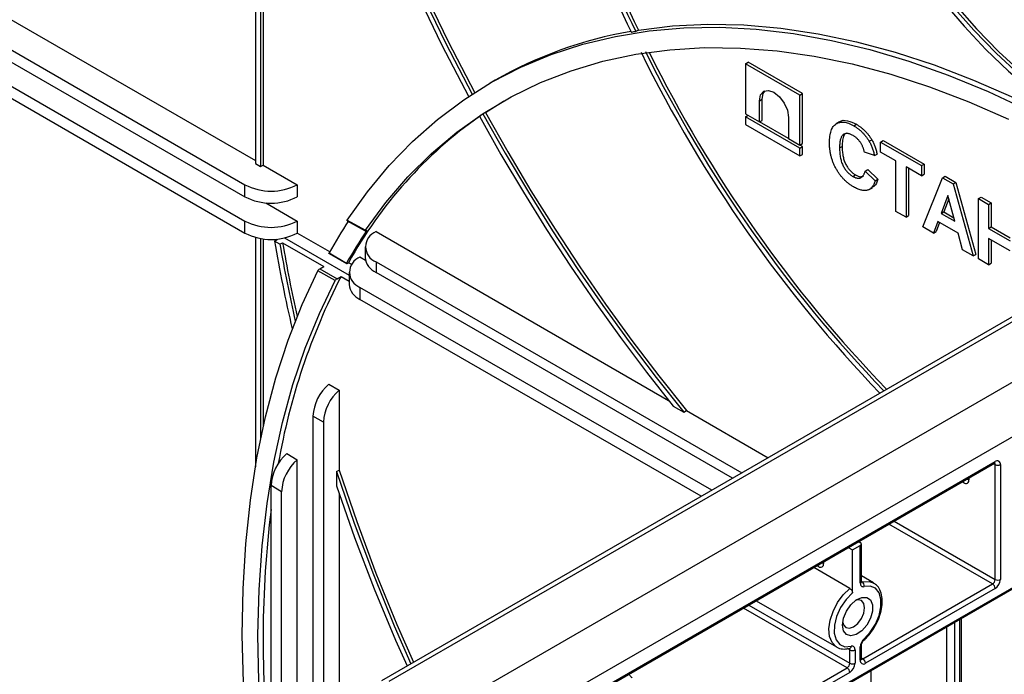
# Model space of a CAD drawing. Units: millimetres. Extents: x 80 to 6636, y -712 to 3696.
# Drawn here: x 3364 to 3630, y 1805 to 1982 of the extents above; entities that cross this region are included whole.
import ezdxf

# ---------------------------------------------------------------- set-up
doc = ezdxf.new("R2010")
doc.units = ezdxf.units.MM
doc.header["$LTSCALE"] = 10

msp = doc.modelspace()

# ---------------------------------------------------------------- linework, layer by layer
at = {"color": 7, "linetype": 'Continuous', "lineweight": 25}
for p, q in [((3353.0179, 1707.74201), (4047.39676, 2108.5984)), ((3427.97122, 2087.21863), (3427.97122, 1942.79005)), ((3429.38543, 2085.82481), (3429.38543, 1941.97365)), ((3430.09254, 2085.14064), (3430.09254, 1942.38185)), ((3405.3438, 1752.64446), (3956.88709, 2071.04362)), ((3344.53262, 1991.77454), (3427.97122, 1943.60646)), ((3337.46155, 1987.6925), (3425.14279, 1937.0752)), ((3340.28998, 1982.79352), (3425.14279, 1933.80903)), ((3531.40411, 1978.86225), (3530.69701, 1978.45404)), ((3337.46155, 1977.89401), (3425.14279, 1927.27671)), ((3340.28998, 1972.99503), (3425.14279, 1924.01054)), ((3560.34276, 1969.78519), (3561.04987, 1970.19339)), ((3575.72293, 1961.72281), (3561.04987, 1970.19339)), ((3575.01582, 1961.31461), (3560.34276, 1969.78519)), ((3560.34276, 1969.78519), (3560.34276, 1956.24239)), ((3492.75851, 1965.33458), (3491.3443, 1964.51817)), ((3564.10507, 1959.79865), (3564.81217, 1960.20685)), ((3564.10507, 1954.07045), (3564.10507, 1959.79865)), ((3564.81217, 1954.47866), (3564.81217, 1960.20685)), ((3575.01582, 1961.31461), (3575.72293, 1961.72281)), ((3575.01582, 1947.77181), (3575.01582, 1961.31461)), ((3575.72293, 1948.18001), (3575.72293, 1961.72281)), ((3490.1171, 1956.6412), (3489.40999, 1956.233)), ((3560.34276, 1956.24239), (3564.10507, 1954.07045)), ((3560.34276, 1955.46997), (3561.01176, 1955.85618)), ((3575.01582, 1946.99939), (3560.34276, 1955.46997)), ((3560.34276, 1955.46997), (3560.34276, 1953.32372)), ((3564.10507, 1954.07045), (3564.81217, 1954.47866)), ((3571.91373, 1955.2908), (3571.91373, 1949.56261)), ((3560.34276, 1953.32372), (3575.01582, 1944.85314)), ((3571.91373, 1949.6066), (3564.14317, 1954.09245)), ((3585.70845, 1954.06745), (3584.82456, 1953.55719)), ((3589.54041, 1953.00847), (3590.24752, 1953.41667)), ((3571.91373, 1949.56261), (3575.01582, 1947.77181)), ((3593.71053, 1948.81493), (3594.41763, 1949.22313)), ((3596.77296, 1948.62384), (3597.48006, 1949.03204)), ((3597.48006, 1949.03204), (3608.53994, 1942.64731)), ((3575.01582, 1947.77181), (3575.72293, 1948.18001)), ((3575.01582, 1946.99939), (3575.72293, 1947.40759)), ((3575.01582, 1944.85314), (3575.01582, 1946.99939)), ((3575.72293, 1947.40759), (3575.05393, 1947.7938)), ((3575.72293, 1945.26135), (3575.72293, 1947.40759)), ((3585.71308, 1947.04598), (3586.42019, 1947.45419)), ((3596.77296, 1945.90203), (3596.77296, 1948.62384)), ((3596.77296, 1948.62384), (3607.83283, 1942.23911)), ((3575.01582, 1944.85314), (3575.72293, 1945.26135)), ((3595.14117, 1944.95972), (3592.42153, 1945.90162)), ((3595.14117, 1944.95972), (3595.84828, 1945.36792)), ((3600.94307, 1943.49468), (3596.77296, 1945.90203)), ((3427.97122, 1942.79005), (3429.38543, 1941.97365)), ((3429.38543, 1941.97365), (3430.09254, 1942.38185)), ((3430.09254, 1942.38185), (3439.28493, 1937.0752)), ((3592.60284, 1940.77209), (3593.30995, 1941.18029)), ((3593.30995, 1941.18029), (3596.02959, 1938.56343)), ((3600.94307, 1929.88566), (3600.94307, 1943.49468)), ((3607.83283, 1939.5173), (3603.66271, 1941.92466)), ((3603.66271, 1941.92466), (3603.66271, 1928.31565)), ((3604.36982, 1941.51646), (3604.36982, 1928.72385)), ((3607.83283, 1942.23911), (3608.53994, 1942.64731)), ((3607.83283, 1942.23911), (3607.83283, 1939.5173)), ((3608.53994, 1942.64731), (3608.53994, 1939.92551)), ((3589.3336, 1939.30947), (3590.04071, 1939.71767)), ((3592.60284, 1940.77209), (3595.32248, 1938.15523)), ((3595.32248, 1938.15523), (3596.02959, 1938.56343)), ((3607.83283, 1939.5173), (3608.53994, 1939.92551)), ((3608.19545, 1925.69895), (3613.54125, 1938.94371)), ((3613.54125, 1938.94371), (3614.24835, 1939.35191)), ((3613.54125, 1938.94371), (3616.42237, 1937.28047)), ((3614.24835, 1939.35191), (3617.12947, 1937.68868)), ((3425.14279, 1933.80903), (3425.14279, 1937.0752)), ((3439.28493, 1937.0752), (3439.28493, 1933.80903)), ((3593.68481, 1935.7716), (3594.5687, 1936.28185)), ((3616.42237, 1937.28047), (3617.12947, 1937.68868)), ((3616.42237, 1937.28047), (3621.79366, 1917.84888)), ((3617.12947, 1937.68868), (3622.50076, 1918.25708)), ((3614.99455, 1934.12671), (3613.1418, 1929.33394)), ((3615.21944, 1933.28749), (3613.84891, 1929.74214)), ((3616.85298, 1927.19152), (3614.99455, 1934.12671)), ((3623.24413, 1933.34235), (3623.95124, 1933.75055)), ((3623.24413, 1917.01153), (3623.24413, 1933.34235)), ((3623.24413, 1933.34235), (3625.96377, 1931.77233)), ((3623.95124, 1933.75055), (3626.67088, 1932.18054)), ((3430.7975, 1932.17639), (3439.28493, 1927.27671)), ((3625.96377, 1931.77233), (3626.67088, 1932.18054)), ((3625.96377, 1931.77233), (3625.96377, 1925.28188)), ((3626.67088, 1932.18054), (3626.67088, 1925.69009)), ((3603.66271, 1928.31565), (3600.94307, 1929.88566)), ((3603.66271, 1928.31565), (3604.36982, 1928.72385)), ((3613.1418, 1929.33394), (3613.84891, 1929.74214)), ((3613.1418, 1929.33394), (3616.85298, 1927.19152)), ((3613.84891, 1929.74214), (3616.59417, 1928.15734)), ((3425.14279, 1924.01054), (3425.14279, 1927.27671)), ((3439.28493, 1927.27671), (3439.28493, 1924.01054)), ((3452.73532, 1927.35444), (3457.64887, 1924.64101)), ((3452.76807, 1927.50818), (3457.68579, 1924.79245)), ((3611.0964, 1924.02427), (3608.19545, 1925.69895)), ((3612.28908, 1927.1044), (3611.0964, 1924.02427)), ((3612.73781, 1926.84535), (3611.80351, 1924.43247)), ((3617.71703, 1923.97091), (3612.28908, 1927.1044)), ((3625.96377, 1925.28188), (3626.67088, 1925.69009)), ((3625.96377, 1925.28188), (3631.76568, 1921.93252)), ((3626.67088, 1925.69009), (3631.76568, 1922.74892)), ((3427.97122, 1922.86502), (3427.97122, 1860.81987)), ((3429.38543, 1922.55543), (3429.38543, 1868.38752)), ((3430.09254, 1922.45109), (3430.09254, 1871.70421)), ((3433.62686, 1922.37763), (3433.86277, 1922.24145)), ((3435.86518, 1922.71829), (3453.28615, 1912.66138)), ((3448.05343, 1918.94859), (3439.28493, 1924.01054)), ((3460.55706, 1924.39586), (3539.57132, 1878.7819)), ((3611.0964, 1924.02427), (3611.80351, 1924.43247)), ((3618.9097, 1919.51375), (3617.71703, 1923.97091)), ((3631.76568, 1919.21071), (3625.96377, 1922.56008)), ((3625.96377, 1922.56008), (3625.96377, 1915.44152)), ((3433.15566, 1921.83324), (3433.86277, 1922.24145)), ((3434.60336, 1920.9975), (3433.15566, 1921.83324)), ((3434.60336, 1920.9975), (3435.31047, 1921.40571)), ((3435.31047, 1921.40571), (3446.43177, 1914.98551)), ((3457.62812, 1920.31382), (3457.62812, 1917.44685)), ((3626.67088, 1922.15188), (3626.67088, 1915.84972)), ((3447.86673, 1918.4791), (3452.58549, 1915.75502)), ((3447.88232, 1918.63924), (3452.60452, 1915.91317)), ((3457.72894, 1916.62921), (3456.21509, 1917.50313)), ((3621.79366, 1917.84888), (3618.9097, 1919.51375)), ((3621.79366, 1917.84888), (3622.50076, 1918.25708)), ((3625.96377, 1915.44152), (3623.24413, 1917.01153)), ((3445.37111, 1914.37321), (3446.43177, 1914.98551)), ((3445.37111, 1914.37321), (3450.04315, 1911.6761)), ((3452.78365, 1915.80969), (3453.13721, 1916.01379)), ((3453.97673, 1915.52915), (3453.13721, 1916.01379)), ((3460.55706, 1916.23178), (3559.32413, 1859.21476)), ((3460.55706, 1916.23178), (3460.55706, 1913.36481)), ((3625.96377, 1915.44152), (3626.67088, 1915.84972)), ((3449.52506, 1911.15871), (3444.85672, 1913.85369)), ((3450.04315, 1911.6761), (3451.10381, 1912.2884)), ((3451.10381, 1912.2884), (3453.28615, 1911.02856)), ((3453.28615, 1913.42109), (3453.28615, 1910.15493)), ((3556.84099, 1857.78128), (3460.55706, 1913.36481)), ((3551.18322, 1854.51511), (3456.21509, 1909.33905)), ((3456.21509, 1909.33905), (3456.21509, 1906.07289)), ((3548.35433, 1852.88203), (3456.21509, 1906.07289)), ((3640.24157, 1905.9274), (3462.03383, 1803.05026)), ((3642.17509, 1905.69109), (3464.03366, 1802.85223)), ((3447.77021, 1883.1843), (3450.59863, 1881.55148)), ((3450.59863, 1881.55148), (3450.59863, 1859.94782)), ((3540.78756, 1877.26337), (3543.64413, 1875.61431)), ((3446.35599, 1872.90515), (3443.52757, 1874.53797)), ((3443.52757, 1874.53797), (3443.52757, 1792.36683)), ((3543.64413, 1875.61431), (3544.35123, 1876.02251)), ((3544.35123, 1876.02251), (3566.3952, 1863.2968)), ((3446.35599, 1872.90515), (3446.35599, 1792.48396)), ((3436.4565, 1864.4028), (3439.28493, 1862.76998)), ((3353.0179, 1703.65931), (3627.72888, 1862.24659)), ((3353.0179, 1703.32105), (3627.52174, 1861.78874)), ((3439.28493, 1789.9176), (3439.28493, 1862.76998)), ((3627.72888, 1830.40136), (3627.72888, 1861.42991)), ((3629.1431, 1861.42991), (3629.1431, 1830.40136)), ((3449.89153, 1859.53962), (3450.59863, 1859.94782)), ((3449.89153, 1859.53962), (3449.89153, 1855.68756)), ((3590.8999, 1840.64581), (3619.03645, 1856.8887)), ((3435.04229, 1854.12365), (3432.21386, 1855.75647)), ((3432.21386, 1782.84944), (3432.21386, 1855.75647)), ((3435.04229, 1787.46838), (3435.04229, 1854.12365)), ((3450.59863, 1853.58088), (3450.59863, 1790.19658)), ((3482.21129, 1741.15847), (3668.18038, 1848.51614)), ((3482.41844, 1741.61632), (3668.38752, 1848.97398)), ((3590.89852, 1840.64661), (3591.31288, 1840.4074)), ((3591.60578, 1829.86022), (3591.60578, 1839.9992)), ((3588.07009, 1839.01379), (3589.19156, 1838.36638)), ((3589.19156, 1838.36638), (3591.31288, 1839.591)), ((3589.19156, 1826.75106), (3589.19156, 1838.36638)), ((3591.31288, 1829.45201), (3591.31288, 1839.591)), ((3528.92038, 1804.8658), (3579.79203, 1834.23337)), ((3588.48446, 1827.99458), (3578.7347, 1833.62299)), ((3594.89826, 1829.47105), (3591.60578, 1831.37176)), ((3594.79521, 1829.52813), (3594.89826, 1829.47105)), ((3592.01999, 1808.97052), (3627.02178, 1829.17662)), ((3627.72888, 1827.95187), (3592.7271, 1807.74577)), ((3563.21877, 1824.66584), (3584.89908, 1812.15007)), ((3618.62228, 1647.90303), (3618.62228, 1819.90686)), ((3584.89908, 1812.15007), (3584.78374, 1812.2198)), ((3588.40553, 1811.76816), (3588.39754, 1811.76969)), ((3588.48446, 1807.74604), (3588.48446, 1811.35269)), ((3589.89867, 1811.35269), (3589.89867, 1807.74604)), ((3591.31288, 1808.56244), (3591.31288, 1812.1691)), ((3591.60578, 1808.97065), (3591.60578, 1812.5773)), ((3481.71133, 1745.29068), (3587.77735, 1806.52129)), ((3588.48446, 1805.29655), (3482.41844, 1744.06594))]:
    msp.add_line(p, q, dxfattribs=at)
at = {"color": 8, "linetype": 'Continuous', "lineweight": 25}
for p, q in [((3457.98997, 1924.60643), (3457.82931, 1924.69515)), ((3627.72888, 1861.42991), (3627.31452, 1861.66912)), ((3619.2436, 1856.52987), (3618.82924, 1856.76908)), ((3620.65782, 1857.82628), (3620.65782, 1857.34654)), ((3627.02178, 1829.17662), (3599.02715, 1845.33757)), ((3600.44147, 1846.15405), (3627.72888, 1830.40136)), ((3581.41339, 1835.17096), (3581.41339, 1834.69122)), ((3579.99918, 1833.87455), (3579.58481, 1834.11375)), ((3579.81759, 1834.24972), (3579.79203, 1834.23337)), ((3591.60578, 1829.9075), (3591.82714, 1829.77971)), ((3587.77735, 1806.52129), (3559.78272, 1822.68225)), ((3561.19705, 1823.49872), (3588.48446, 1807.74604)), ((3616.76873, 1818.83683), (3616.76873, 1646.47432)), ((3618.18294, 1647.29072), (3618.18294, 1819.65323)), ((3614.64741, 1646.47432), (3614.64741, 1817.61221)), ((3588.48446, 1811.35269), (3587.87907, 1811.70218)), ((3591.60578, 1809.20964), (3592.01999, 1808.97052)), ((3594.14131, 1805.7743), (3594.14131, 1658.31223))]:
    msp.add_line(p, q, dxfattribs=at)
at = {"color": 7, "linetype": 'Continuous', "lineweight": 25, "flags": 128}
for points in [[(3440.2278, 2076.2231), (3444.15634, 2061.76052), (3448.60732, 2047.23809), (3453.56963, 2032.69205), (3459.03089, 2018.15869), (3464.97748, 2003.67428), (3471.39455, 1989.27496), (3478.2661, 1974.99665), (3485.57497, 1960.87497)], [(3441.82537, 2074.96295), (3445.72307, 2060.73478), (3450.12863, 2046.45049), (3455.03127, 2032.14501), (3460.41901, 2017.85329), (3466.2787, 2003.61024), (3472.59601, 1989.45069), (3479.3555, 1975.40924), (3486.54065, 1961.52019)], [(3442.839, 2074.18325), (3446.43018, 2061.14298), (3450.83573, 2046.8587), (3455.73837, 2032.55321), (3461.12612, 2018.26149), (3466.98581, 2004.01845), (3473.30311, 1989.8589), (3480.0626, 1975.81744), (3487.24775, 1961.92839)], [(3585.89214, 2032.8963), (3589.59538, 2024.70283), (3593.70418, 2016.63474), (3598.19247, 2008.7432), (3603.03181, 2001.07826), (3608.19149, 1993.68854), (3613.63878, 1986.62091), (3619.33913, 1979.92019), (3625.2564, 1973.62889), (3631.35305, 1967.78691), (3637.59041, 1962.4313), (3643.92892, 1957.59603), (3650.32837, 1953.31177), (3656.74819, 1949.60569), (3663.14765, 1946.50129), (3669.48615, 1944.01828), (3675.72351, 1942.17239), (3681.82016, 1940.97533), (3687.73743, 1940.4347), (3693.43778, 1940.55392), (3698.88508, 1941.33224), (3704.04475, 1942.76473), (3704.06481, 1942.77178)], [(3588.7663, 2031.23709), (3592.10399, 2024.05763), (3596.33485, 2015.92725), (3600.955, 2007.9915), (3605.93339, 2000.30372), (3611.23654, 1992.91558), (3616.82881, 1985.87675), (3622.67261, 1979.23455), (3628.72864, 1973.03363), (3634.95621, 1967.31567), (3641.31344, 1962.11911), (3647.75761, 1957.47888), (3654.24539, 1953.42618), (3660.73317, 1949.98825), (3667.17733, 1947.1882), (3673.53456, 1945.04486), (3679.76213, 1943.57262), (3685.81817, 1942.78139), (3691.66196, 1942.67649), (3697.25423, 1943.25862), (3702.55738, 1944.52387), (3707.53577, 1946.46374), (3709.88617, 1947.67911)], [(3616.12171, 1985.46855), (3621.9655, 1978.82634), (3628.02154, 1972.62542), (3634.2491, 1966.90746), (3640.60634, 1961.7109), (3647.0505, 1957.07068), (3653.53828, 1953.01798), (3660.02606, 1949.58005), (3666.47022, 1946.78), (3672.82746, 1944.63665), (3679.05502, 1943.16442), (3685.11106, 1942.37319), (3690.95485, 1942.26829), (3696.54712, 1942.85042), (3701.85028, 1944.11567), (3706.82866, 1946.05553), (3711.44882, 1948.65697), (3715.67968, 1951.90249), (3719.49281, 1955.77028)], [(3452.76807, 1927.50818), (3458.21807, 1935.17458), (3464.10597, 1942.27758), (3470.41853, 1948.80117), (3477.14154, 1954.73069), (3484.25988, 1960.0528), (3491.75753, 1964.75551), (3499.61762, 1968.82824), (3507.82246, 1972.26184), (3516.35358, 1975.04857), (3525.19181, 1977.18217), (3534.31724, 1978.65783), (3543.70934, 1979.47223), (3553.34698, 1979.62355), (3563.20848, 1979.11143), (3573.27164, 1977.93704), (3583.51382, 1976.10301), (3593.91198, 1973.61348), (3604.44271, 1970.47404), (3615.08232, 1966.69175), (3625.80687, 1962.27514), (3636.59223, 1957.23413)], [(3531.40411, 1978.86225), (3540.6502, 1979.98608), (3550.15063, 1980.45077), (3559.88413, 1980.25527), (3569.82892, 1979.40002), (3579.96272, 1977.88693), (3590.26285, 1975.71939), (3600.70624, 1972.90226), (3611.2695, 1969.44184), (3621.92899, 1965.34588), (3632.66084, 1960.62356), (3643.44102, 1955.28544), (3654.24539, 1949.34348), (3665.04976, 1942.81098), (3675.82994, 1935.70257), (3683.02606, 1930.62637)], [(3457.68579, 1924.79245), (3463.20438, 1932.27644), (3469.16012, 1939.18988), (3475.53928, 1945.51684), (3482.32715, 1951.24273), (3489.50809, 1956.35435), (3497.06554, 1960.83991), (3504.98208, 1964.68909), (3513.23945, 1967.89299), (3521.81863, 1970.44425), (3530.69983, 1972.33697), (3539.86258, 1973.56679), (3549.28576, 1974.13087), (3558.94764, 1974.02793), (3568.82596, 1973.25819), (3578.89793, 1971.82342), (3589.14034, 1969.72695), (3599.52958, 1966.97359), (3610.04169, 1963.5697), (3620.65245, 1959.52312), (3631.33739, 1954.84318)], [(3564.10507, 1959.79865), (3564.40227, 1961.35244), (3565.24862, 1962.32653), (3566.51528, 1962.57265), (3568.0094, 1962.0533), (3569.50352, 1960.84757), (3570.77018, 1959.13901), (3571.61653, 1957.18773), (3571.91373, 1955.2908)], [(3564.81217, 1960.20685), (3565.10937, 1961.76064), (3565.62512, 1962.4914)], [(3490.1171, 1956.6412), (3494.95031, 1959.66708), (3495.05274, 1959.72735)], [(3488.44737, 1955.58602), (3494.27941, 1945.25036), (3500.33192, 1935.04277), (3506.59651, 1924.97739), (3513.06451, 1915.06816), (3519.72696, 1905.32879), (3526.57465, 1895.77276), (3533.59809, 1886.4133), (3540.78756, 1877.26337)], [(3489.40999, 1956.233), (3495.43111, 1945.56578), (3501.68836, 1935.03627), (3508.17237, 1924.66019), (3514.87348, 1914.45304), (3521.78167, 1904.43005), (3528.88663, 1894.60621), (3536.17774, 1884.99618), (3543.64413, 1875.61431)], [(3490.1171, 1956.6412), (3496.13822, 1945.97398), (3502.39546, 1935.44447), (3508.87948, 1925.06839), (3515.58059, 1914.86124), (3522.48878, 1904.83826), (3529.59374, 1895.01442), (3536.88485, 1885.40438), (3544.35123, 1876.02251)], [(3426.55315, 1779.58158), (3425.5918, 1789.46351), (3424.75365, 1802.53865), (3424.43841, 1815.34382), (3424.64679, 1827.84967), (3425.37833, 1840.02751), (3426.63133, 1851.84944), (3428.40293, 1863.28834), (3430.68906, 1874.318), (3433.48449, 1884.91312), (3436.78281, 1895.04942), (3440.57645, 1904.70365), (3444.85672, 1913.85369)], [(3430.3399, 1781.76763), (3429.59977, 1790.20715), (3428.88495, 1802.95438), (3428.68093, 1815.43206), (3428.98819, 1827.61175), (3429.80602, 1839.46566), (3431.13256, 1850.96674), (3432.96478, 1862.08878), (3435.2985, 1872.80639), (3438.1284, 1883.09514), (3441.44803, 1892.93155), (3445.2498, 1902.29319), (3449.52506, 1911.15871)], [(3449.89153, 1859.53962), (3454.63084, 1845.62087), (3459.83034, 1831.71256), (3465.47798, 1817.84687), (3469.94498, 1807.61728)], [(3450.59863, 1859.94782), (3455.33795, 1846.02907), (3460.53744, 1832.12076), (3466.18509, 1818.25508), (3470.65209, 1808.02548)], [(3449.89153, 1855.68756), (3454.76194, 1841.76066), (3460.08699, 1827.85291), (3465.8545, 1813.99612), (3468.92962, 1807.03112)], [(3591.31288, 1829.45201), (3591.33136, 1829.19956), (3591.3863, 1828.97504), (3591.47628, 1828.78432), (3591.59895, 1828.63237), (3591.75108, 1828.52317), (3591.92873, 1828.45957), (3592.12723, 1828.44323), (3592.3414, 1828.47459)], [(3589.19156, 1826.75106), (3587.45709, 1824.97101), (3585.99187, 1822.80028), (3584.92119, 1820.42451), (3584.3366, 1818.04684), (3584.28809, 1815.87059), (3584.77982, 1814.08186), (3585.76973, 1812.8336), (3587.17318, 1812.23255), (3588.87015, 1812.33012)], [(3592.3414, 1814.33403), (3594.00728, 1816.15494), (3595.39357, 1818.32495), (3596.38635, 1820.66571), (3596.90402, 1822.98482), (3596.90402, 1825.09168), (3596.38635, 1826.81311), (3595.39357, 1828.00763), (3594.00728, 1828.57706), (3592.3414, 1828.47459)], [(3586.53991, 1818.05518), (3586.81447, 1819.90975), (3587.60107, 1821.83085), (3588.79347, 1823.55902), (3590.23063, 1824.86086), (3591.71845, 1825.56056), (3593.05601, 1825.56362), (3594.06264, 1824.86962), (3594.60241, 1823.57228), (3594.60241, 1821.84684), (3594.06264, 1819.9263), (3593.05601, 1818.07006), (3591.71845, 1816.52881), (3590.23063, 1815.5107), (3588.79347, 1815.15324), (3587.60107, 1815.5047), (3586.81447, 1816.51761), (3586.53991, 1818.05518)], [(3586.58253, 1818.75777), (3586.7665, 1818.1281), (3587.41176, 1817.38545), (3588.37747, 1817.19781), (3589.5166, 1817.59376), (3590.65572, 1818.51302), (3591.62143, 1819.81563), (3592.26669, 1821.3033), (3592.49328, 1822.74953), (3592.26669, 1823.93414), (3591.62143, 1824.6768), (3590.65572, 1824.86444), (3590.018, 1824.70883)], [(3589.89867, 1811.35269), (3589.88019, 1811.60514), (3589.82525, 1811.82966), (3589.73527, 1812.02039), (3589.61261, 1812.17234), (3589.46047, 1812.28154), (3589.28283, 1812.34514), (3589.08433, 1812.36147), (3588.87015, 1812.33012)]]:
    msp.add_lwpolyline(points, dxfattribs=at)
at = {"color": 8, "linetype": 'Continuous', "lineweight": 25, "flags": 128}
for points in [[(3619.03645, 1856.8887), (3619.03649, 1856.88872), (3619.06202, 1856.90505)], [(3591.82714, 1829.77971), (3593.67811, 1829.89356), (3594.79521, 1829.52813)], [(3584.78374, 1812.2198), (3584.78193, 1812.22094), (3583.67759, 1813.33774), (3583.01215, 1814.98174), (3582.83256, 1817.03697), (3583.15148, 1819.35843), (3583.94643, 1821.78234), (3585.16131, 1824.13769), (3586.71042, 1826.25831), (3588.48446, 1827.99458)]]:
    msp.add_lwpolyline(points, dxfattribs=at)
at = {"color": 7, "linetype": 'Continuous', "lineweight": 25}
for centre, radius, start, end in [((3834.72169, 2125.10577), 338.70703, 191.7460155, 205.6933637), ((3832.71299, 2123.96051), 335.23989, 191.6088183, 205.7240232), ((3833.42009, 2124.36871), 335.23989, 191.6088183, 205.7240232), ((3548.49753, 1867.99107), 112.17218, 99.8138128, 119.7955057), ((3550.00084, 1857.36704), 122.61606, 99.0579367, 99.6231013), ((3860.65696, 2134.26817), 366.04199, 206.1637296, 223.8363619), ((3858.553, 2133.04319), 362.45286, 206.1926049, 223.9747064), ((3859.21019, 2133.40809), 362.38687, 206.2894283, 223.9752584), ((3556.39157, 1859.23191), 117.83737, 125.1930452, 151.1926245), ((3548.1516, 1867.79219), 106.17134, 123.5917644, 124.217679), ((3432.21386, 1950.72231), 15.37022, 242.6096722, 297.3903278), ((3432.21386, 1947.45614), 15.37022, 242.6096722, 297.3903278), ((3432.21386, 1940.92382), 15.37022, 242.6096722, 297.3903278), ((3569.83002, 1851.45158), 139.23155, 146.9833626, 151.1472284), ((3432.21386, 1937.65765), 15.37022, 242.6096722, 297.3903278), ((3569.69189, 1849.39268), 134.66412, 146.0459068, 150.3979277), ((3462.10633, 1920.31382), 4.36615, 110.7834208, 249.2165792), ((3845.27874, 1992.23177), 418.09256, 189.6936569, 193.0085795), ((3842.60041, 1991.06543), 413.96993, 189.7447085, 192.6784786), ((3842.8759, 1991.39361), 413.53101, 189.7439035, 192.5568765), ((3457.76436, 1913.42109), 4.36615, 110.7834208, 249.2165792), ((3462.6327, 1917.94592), 5.02939, 185.6947993, 245.6253417), ((3608.66176, 1831.36083), 177.12645, 152.8132952, 170.1263863), ((3458.29072, 1910.65399), 5.02939, 185.6947993, 245.6253417), ((3455.73418, 1873.91241), 12.22263, 130.6605203, 177.0663354), ((3458.5626, 1872.2796), 12.22263, 130.6605203, 177.0663354), ((3444.42047, 1855.13091), 12.22263, 130.6605203, 177.0663354), ((3447.2489, 1853.4981), 12.22263, 130.6605203, 177.0663354), ((3628.28095, 1861.56977), 0.87342, 350.785963, 129.2032852), ((3628.43599, 1862.79462), 1.53702, 242.6096722, 297.3903278), ((3619.79567, 1857.20669), 0.87342, 230.7967148, 9.214037), ((3720.36895, 1813.95658), 290.31493, 173.006687, 186.2037154), ((3591.15796, 1839.9992), 0.43662, 290.7834208, 69.2165792), ((3580.55124, 1834.55137), 0.87342, 230.7967148, 9.214037), ((3591.11168, 1828.74392), 1.25887, 347.6465077, 55.3656003), ((3626.19367, 1830.47122), 1.5368, 302.6054783, 357.3945215), ((3626.07266, 1830.54108), 3.07361, 302.6054783, 357.3945215), ((3628.43599, 1831.76607), 1.53702, 242.6096722, 297.3903278), ((3626.19367, 1827.88201), 1.5368, 2.6054785, 57.3945217), ((3594.44311, 1812.00876), 3.13433, 132.109078, 177.0677329), ((3589.19156, 1812.7174), 1.53702, 242.6096722, 297.3903278), ((3592.17503, 1808.42259), 0.87342, 170.785963, 309.2032852), ((3591.19188, 1807.67591), 1.5368, 2.6054785, 57.3945217), ((3586.94924, 1807.8159), 1.5368, 302.6054783, 357.3945215), ((3586.94924, 1805.22669), 1.5368, 2.6054785, 57.3945217), ((3586.82824, 1807.88576), 3.07361, 302.6054783, 357.3945215), ((3589.19156, 1809.11075), 1.53702, 242.6096722, 297.3903278)]:
    msp.add_arc(centre, radius, start, end, dxfattribs=at)
at = {"color": 8, "linetype": 'Continuous', "lineweight": 25}
for centre, radius, start, end in [((3627.2532, 1862.18602), 0.47953, 304.0563508, 7.2558296), ((3627.18795, 1861.47184), 0.54256, 355.567757, 41.6140169), ((3618.69513, 1856.57042), 0.54997, 355.7723254, 39.5717097), ((3619.99764, 1856.11917), 1.39366, 61.7252469, 85.4852839), ((3580.75321, 1833.46385), 1.39366, 61.7252469, 85.4852839), ((3579.45096, 1833.91514), 0.54972, 355.7654079, 39.6402698), ((3591.10532, 1829.91012), 0.50294, 294.3746583, 354.3052007), ((3591.70885, 1830.19956), 0.4362, 256.4538946, 285.7358119), ((3592.06002, 1814.19598), 0.31342, 321.4216796, 26.1320962), ((3587.89976, 1811.38451), 0.58556, 356.8854949, 34.8606531), ((3588.18231, 1812.42577), 0.69446, 288.7491685, 352.0825414), ((3591.10518, 1812.62738), 0.50315, 294.3814569, 354.2272313), ((3591.10532, 1809.02055), 0.50294, 294.3746583, 354.3052007), ((3591.71334, 1809.41782), 0.54232, 258.3477375, 304.4329877)]:
    msp.add_arc(centre, radius, start, end, dxfattribs=at)
at = {"color": 7, "linetype": 'Continuous', "lineweight": 25}
for points, knots in [([(3585.66612, 1953.95622), (3585.7047, 1954.00724), (3586.16306, 1954.61338), (3587.86417, 1954.5222), (3589.45241, 1953.78549), (3590.24752, 1953.41667)], [0, 0, 0, 0, 0.043882986, 0.521343055, 1, 1, 1, 1]), ([(3582.99344, 1948.37719), (3582.99851, 1948.69732), (3583.00841, 1949.32183), (3583.09576, 1950.1877), (3583.23137, 1950.97297), (3583.43061, 1951.66341), (3583.68125, 1952.27176), (3583.99635, 1952.78298), (3584.36101, 1953.21495), (3584.78502, 1953.55021), (3585.25598, 1953.79332), (3585.76068, 1953.95736), (3586.30381, 1954.02586), (3586.88242, 1954.00425), (3587.49727, 1953.89107), (3588.14715, 1953.68999), (3588.8326, 1953.39561), (3589.30125, 1953.13928), (3589.54041, 1953.00847)], [0, 0, 0, 0, 0.075790519, 0.147853475, 0.216062561, 0.281513739, 0.344147287, 0.405039848, 0.464871931, 0.524079073, 0.582724997, 0.640361728, 0.697328761, 0.754684166, 0.813113061, 0.873014604, 0.935195361, 1, 1, 1, 1]), ([(3589.54041, 1953.00847), (3589.74928, 1952.88181), (3590.1588, 1952.63348), (3590.7585, 1952.20632), (3591.32685, 1951.73615), (3591.86692, 1951.23261), (3592.37564, 1950.68585), (3592.85391, 1950.10049), (3593.30338, 1949.4772), (3593.57419, 1949.03669), (3593.71053, 1948.81493)], [0, 0, 0, 0, 0.13731376, 0.269221899, 0.396222126, 0.519140292, 0.640111566, 0.759624432, 0.878992093, 1, 1, 1, 1]), ([(3590.24752, 1953.41667), (3590.45639, 1953.29001), (3590.86591, 1953.04169), (3591.46561, 1952.61453), (3592.03396, 1952.14435), (3592.57403, 1951.64081), (3593.08274, 1951.09406), (3593.56101, 1950.50869), (3594.01049, 1949.88541), (3594.2813, 1949.44489), (3594.41763, 1949.22313)], [0, 0, 0, 0, 0.13731376, 0.269221899, 0.396222126, 0.519140292, 0.640111566, 0.759624432, 0.878992093, 1, 1, 1, 1]), ([(3589.3506, 1950.39624), (3589.21816, 1950.46961), (3588.95967, 1950.6128), (3588.58185, 1950.7637), (3588.22175, 1950.87778), (3587.88081, 1950.93137), (3587.56115, 1950.93272), (3587.25914, 1950.88438), (3586.97643, 1950.78635), (3586.71292, 1950.6356), (3586.47646, 1950.42212), (3586.26858, 1950.1443), (3586.09613, 1949.79368), (3585.95612, 1949.3764), (3585.84592, 1948.89278), (3585.76723, 1948.34115), (3585.72371, 1947.71899), (3585.7167, 1947.27516), (3585.71308, 1947.04598)], [0, 0, 0, 0, 0.058637138, 0.114442147, 0.169048205, 0.221995274, 0.274768432, 0.326888881, 0.380476958, 0.434920839, 0.491256742, 0.550390474, 0.612762372, 0.679720015, 0.751074463, 0.828128845, 0.911252531, 1, 1, 1, 1]), ([(3587.58423, 1951.07334), (3587.35503, 1950.90716), (3586.79386, 1950.50027), (3586.47833, 1949.1291), (3586.43958, 1948.01294), (3586.42019, 1947.45419)], [0, 0, 0, 0, 0.256378696, 0.627741291, 1, 1, 1, 1]), ([(3592.42153, 1945.90162), (3592.39841, 1946.01798), (3592.35288, 1946.24717), (3592.26075, 1946.59191), (3592.15508, 1946.92958), (3592.0241, 1947.26019), (3591.88496, 1947.58517), (3591.72024, 1947.90374), (3591.54044, 1948.21567), (3591.34427, 1948.51955), (3591.13408, 1948.81019), (3590.9139, 1949.08948), (3590.67974, 1949.34889), (3590.43471, 1949.59085), (3590.17978, 1949.82227), (3589.9127, 1950.02851), (3589.63574, 1950.22836), (3589.44704, 1950.33946), (3589.3506, 1950.39624)], [0, 0, 0, 0, 0.065701683, 0.129415079, 0.191523435, 0.252186483, 0.312349991, 0.372123769, 0.433096486, 0.493819352, 0.554747395, 0.615749876, 0.676633212, 0.738216912, 0.801141922, 0.865493176, 0.931256995, 1, 1, 1, 1]), ([(3594.41763, 1949.22313), (3594.49665, 1949.08648), (3594.65654, 1948.80999), (3594.87003, 1948.37576), (3595.07246, 1947.92414), (3595.26059, 1947.45126), (3595.42849, 1946.95781), (3595.58423, 1946.44522), (3595.72762, 1945.91197), (3595.80736, 1945.55243), (3595.84828, 1945.36792)], [0, 0, 0, 0, 0.11066161, 0.223922581, 0.340367194, 0.461366928, 0.58791332, 0.71930972, 0.855956368, 1, 1, 1, 1]), ([(3589.44409, 1936.52388), (3589.2143, 1936.66203), (3588.76229, 1936.93376), (3588.10128, 1937.424), (3587.47136, 1937.95716), (3586.87163, 1938.53806), (3586.30611, 1939.17538), (3585.76963, 1939.8593), (3585.26609, 1940.59517), (3584.79726, 1941.37448), (3584.37132, 1942.1886), (3584.00299, 1943.02599), (3583.68827, 1943.88013), (3583.43389, 1944.75036), (3583.23499, 1945.63874), (3583.09566, 1946.54184), (3583.00847, 1947.4642), (3582.99854, 1948.06754), (3582.99344, 1948.37719)], [0, 0, 0, 0, 0.064065569, 0.126018891, 0.185824822, 0.244304364, 0.302279211, 0.360195978, 0.418835489, 0.47884239, 0.539358251, 0.600002403, 0.661054814, 0.723669356, 0.788261327, 0.855679185, 0.925931741, 1, 1, 1, 1]), ([(3585.71308, 1947.04598), (3585.71666, 1946.79848), (3585.72357, 1946.32158), (3585.76708, 1945.61433), (3585.84627, 1944.94123), (3585.95501, 1944.30471), (3586.09572, 1943.70372), (3586.26789, 1943.13947), (3586.47256, 1942.61079), (3586.70942, 1942.11815), (3586.97247, 1941.66057), (3587.25461, 1941.23484), (3587.55415, 1940.83718), (3587.87291, 1940.46827), (3588.21209, 1940.13259), (3588.56891, 1939.82517), (3588.94467, 1939.54375), (3589.20214, 1939.38866), (3589.3336, 1939.30947)], [0, 0, 0, 0, 0.092200523, 0.177656206, 0.256732639, 0.330177257, 0.398062973, 0.460994883, 0.519731382, 0.575527448, 0.629114465, 0.681254032, 0.732497652, 0.783792002, 0.835623311, 0.888378762, 0.943007786, 1, 1, 1, 1]), ([(3586.42019, 1947.45419), (3586.42377, 1947.20669), (3586.43067, 1946.72979), (3586.47418, 1946.02253), (3586.55338, 1945.34943), (3586.66212, 1944.71291), (3586.80283, 1944.11193), (3586.97499, 1943.54767), (3587.17966, 1943.01899), (3587.41652, 1942.52635), (3587.67958, 1942.06877), (3587.96171, 1941.64305), (3588.26126, 1941.24539), (3588.58001, 1940.87648), (3588.91919, 1940.5408), (3589.27601, 1940.23337), (3589.65178, 1939.95196), (3589.90925, 1939.79686), (3590.04071, 1939.71767)], [0, 0, 0, 0, 0.092200523, 0.177656206, 0.256732639, 0.330177257, 0.398062973, 0.460994883, 0.519731382, 0.575527448, 0.629114465, 0.681254032, 0.732497652, 0.783792002, 0.835623311, 0.888378762, 0.943007786, 1, 1, 1, 1]), ([(3593.71053, 1948.81493), (3593.78954, 1948.67828), (3593.94943, 1948.40178), (3594.16293, 1947.96755), (3594.36535, 1947.51593), (3594.55348, 1947.04306), (3594.72138, 1946.54961), (3594.87712, 1946.03702), (3595.02051, 1945.50376), (3595.10025, 1945.14422), (3595.14117, 1944.95972)], [0, 0, 0, 0, 0.11066161, 0.223922581, 0.340367194, 0.461366928, 0.58791332, 0.71930972, 0.855956368, 1, 1, 1, 1]), ([(3589.3336, 1939.30947), (3589.43093, 1939.25609), (3589.62231, 1939.15112), (3589.90519, 1939.02281), (3590.1767, 1938.93286), (3590.43816, 1938.87022), (3590.69059, 1938.8353), (3590.93015, 1938.83914), (3591.16154, 1938.86892), (3591.37996, 1938.93428), (3591.58834, 1939.02892), (3591.7784, 1939.16761), (3591.95469, 1939.34176), (3592.11498, 1939.5545), (3592.26463, 1939.80012), (3592.39195, 1940.09054), (3592.51057, 1940.41202), (3592.57154, 1940.64997), (3592.60284, 1940.77209)], [0, 0, 0, 0, 0.061261111, 0.1204608799, 0.1787406227, 0.2357241108, 0.2917921544, 0.348405626, 0.404978529, 0.4622711075, 0.5207595709, 0.5805293808, 0.6425782181, 0.7074054357, 0.7749203008, 0.8463302752, 0.9211343756, 1, 1, 1, 1]), ([(3590.04071, 1939.71767), (3590.49525, 1939.49685), (3591.33895, 1939.08696), (3591.97217, 1939.36229), (3592.26424, 1939.48929)], [0, 0, 0, 0, 0.538752239, 1, 1, 1, 1]), ([(3596.02959, 1938.56343), (3595.80574, 1937.84851), (3595.48161, 1936.81327), (3594.65236, 1936.48438), (3594.39579, 1936.38262)], [0, 0, 0, 0, 0.69059036, 1, 1, 1, 1]), ([(3595.32248, 1938.15523), (3595.26721, 1937.98122), (3595.15897, 1937.64045), (3594.96023, 1937.17723), (3594.73296, 1936.77281), (3594.48536, 1936.4162), (3594.20201, 1936.1292), (3593.89878, 1935.88773), (3593.56666, 1935.70577), (3593.20729, 1935.58157), (3592.82411, 1935.50948), (3592.41269, 1935.49904), (3591.97916, 1935.53576), (3591.51912, 1935.62831), (3591.03564, 1935.76885), (3590.52643, 1935.97129), (3589.99389, 1936.21666), (3589.63026, 1936.41985), (3589.44409, 1936.52388)], [0, 0, 0, 0, 0.070415042, 0.137894803, 0.202902916, 0.265167572, 0.325674736, 0.3845661, 0.442763708, 0.500294498, 0.557901352, 0.615910004, 0.675133413, 0.735519841, 0.79825159, 0.862854286, 0.929783514, 1, 1, 1, 1]), ([(3452.73781, 1927.35913), (3452.73222, 1927.36081), (3452.71106, 1927.36719), (3452.71502, 1927.41506), (3452.74968, 1927.4759), (3452.76807, 1927.50818)], [0, 0, 0, 0, 0.144158123, 0.545929038, 1, 1, 1, 1]), ([(3457.68579, 1924.79245), (3457.63604, 1924.71953), (3457.61879, 1924.66596), (3457.66619, 1924.62461), (3457.73581, 1924.64101), (3457.83744, 1924.69968)], [0, 0, 0, 0, 0.5, 0.5, 1, 1, 1, 1]), ([(3457.83744, 1924.69968), (3457.93863, 1924.7581), (3458.008, 1924.77482), (3458.05642, 1924.73371), (3458.03926, 1924.67955), (3457.98997, 1924.60643)], [0, 0, 0, 0, 0.5, 0.5, 1, 1, 1, 1]), ([(3447.86962, 1918.4842), (3447.86269, 1918.4868), (3447.839, 1918.49569), (3447.83957, 1918.54776), (3447.8681, 1918.6088), (3447.88232, 1918.63924)], [0, 0, 0, 0, 0.171895133, 0.587136444, 1, 1, 1, 1]), ([(3444.85672, 1913.85369), (3444.89723, 1913.93336), (3444.97059, 1914.0308), (3445.15991, 1914.22465), (3445.27279, 1914.31645), (3445.37111, 1914.37321)], [0, 0, 0, 0, 0.5, 0.5, 1, 1, 1, 1]), ([(3452.60452, 1915.91317), (3452.56073, 1915.83617), (3452.55066, 1915.77961), (3452.61188, 1915.73576), (3452.68448, 1915.75244), (3452.78365, 1915.80969)], [0, 0, 0, 0, 0.5, 0.5, 1, 1, 1, 1]), ([(3450.04315, 1911.6761), (3449.94483, 1911.61934), (3449.83053, 1911.52681), (3449.64158, 1911.33555), (3449.56637, 1911.23759), (3449.52506, 1911.15871)], [0, 0, 0, 0, 0.5, 0.5, 1, 1, 1, 1]), ([(3627.52174, 1861.78874), (3627.5702, 1861.81115), (3627.65258, 1861.84924), (3627.64897, 1861.84654), (3627.64749, 1861.84542)], [0, 0, 0, 0, 0.588295687, 1, 1, 1, 1]), ([(3619.03362, 1856.87915), (3619.10983, 1856.90042), (3619.19582, 1856.92441), (3619.16883, 1856.93048), (3619.16576, 1856.93117)], [0, 0, 0, 0, 0.886271826, 1, 1, 1, 1]), ([(3579.7902, 1834.22418), (3579.86584, 1834.24529), (3579.95125, 1834.26913), (3579.92441, 1834.27516), (3579.92134, 1834.27585)], [0, 0, 0, 0, 0.885539514, 1, 1, 1, 1]), ([(3591.6211, 1829.71334), (3591.6223, 1829.71203), (3591.63925, 1829.69346), (3591.60711, 1829.74644), (3591.60612, 1829.83119), (3591.60578, 1829.86022)], [0, 0, 0, 0, 0.047517851, 0.673824418, 1, 1, 1, 1]), ([(3595.6513, 1818.497), (3595.75106, 1818.6699), (3596.27055, 1819.57022), (3596.85465, 1821.33911), (3597.30784, 1823.63318), (3597.25881, 1825.79479), (3596.71477, 1827.57393), (3595.85509, 1828.87731), (3595.06811, 1829.29913), (3594.73672, 1829.47676)], [0, 0, 0, 0, 0.040817359, 0.212544139, 0.385132093, 0.559320869, 0.735112057, 0.888456636, 1, 1, 1, 1]), ([(3588.48446, 1827.99458), (3588.56273, 1827.94045), (3588.71925, 1827.83221), (3588.92826, 1827.57239), (3589.08808, 1827.27453), (3589.17777, 1826.98705), (3589.18747, 1826.82112), (3589.19156, 1826.75106)], [0, 0, 0, 0, 0.208917129, 0.417773595, 0.62838083, 0.843086849, 1, 1, 1, 1]), ([(3592.30516, 1814.00065), (3592.60475, 1814.28854), (3593.47099, 1815.12096), (3594.66811, 1816.62328), (3595.35451, 1817.93138), (3595.6513, 1818.497)], [0, 0, 0, 0, 0.2308243005, 0.6674140626, 1, 1, 1, 1]), ([(3591.60578, 1812.5773), (3591.60995, 1812.65032), (3591.61853, 1812.80028), (3591.71031, 1813.12398), (3591.87507, 1813.47389), (3592.0905, 1813.7888), (3592.24046, 1813.93679), (3592.30516, 1814.00065)], [0, 0, 0, 0, 0.187304073, 0.384717255, 0.600865114, 0.827783618, 1, 1, 1, 1]), ([(3584.78669, 1812.27453), (3584.85641, 1812.21211), (3585.32541, 1811.79225), (3586.53137, 1811.56003), (3587.704, 1811.60005), (3588.33854, 1811.75211), (3588.40553, 1811.76816)], [0, 0, 0, 0, 0.076418074, 0.513994534, 0.94869026, 1, 1, 1, 1]), ([(3591.6215, 1808.8302), (3591.61926, 1808.83218), (3591.61503, 1808.83593), (3591.60874, 1808.92747), (3591.60578, 1808.97065)], [0, 0, 0, 0, 0.528260474, 1, 1, 1, 1]), ([(3529.72887, 1803.79952), (3529.66783, 1803.83959), (3529.54246, 1803.9219), (3529.30665, 1804.16378), (3529.09197, 1804.47882), (3528.95414, 1804.73954), (3528.92185, 1804.8603), (3528.92038, 1804.8658)], [0, 0, 0, 0, 0.223349192, 0.458750233, 0.716495609, 0.987094895, 1, 1, 1, 1])]:
    msp.add_open_spline(points, degree=3, knots=knots, dxfattribs=at)

doc.saveas('drawing.dxf')
